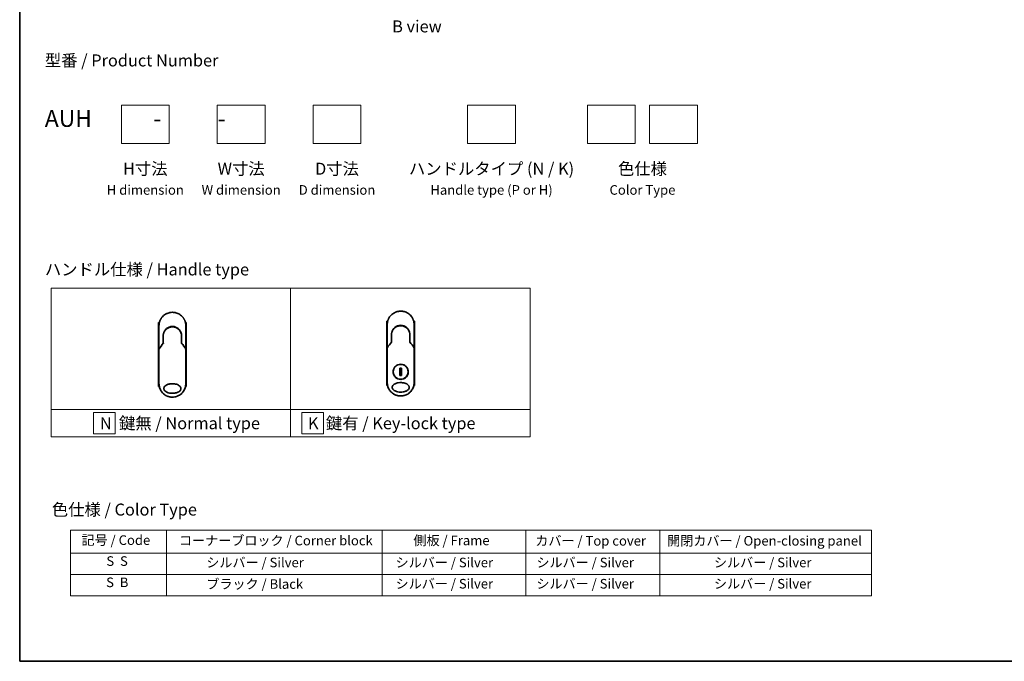
# Model space of a CAD drawing. Units: millimetres. Extents: x 72 to 9115, y 40 to 1726.
# Drawn here: x 72 to 1100, y 40 to 709 of the extents above; entities that cross this region are included whole.
import ezdxf

# ---------------------------------------------------------------- set-up
doc = ezdxf.new("R2010")
doc.units = ezdxf.units.MM
doc.header["$LTSCALE"] = 5
for name, color, linetype, lineweight in [('Border (ISO)', 7, 'Continuous', 35), ('Sketch Geometry (ISO)', 7, 'Continuous', 18), ('Symbol (ISO)', 7, 'Continuous', 18), ('Visible (ISO)', 7, 'Continuous', 35)]:
    doc.layers.add(name, color=color, linetype=linetype, lineweight=lineweight)
doc.styles.add('Note Text (TK)', font='MS PGothic.ttf')
doc.styles.add('Note Text (TK2)', font='MS PGothic.ttf')

# ---------------------------------------------------------------- blocks, each defined once
blk = doc.blocks.new('Borders tk図枠')
at = {"layer": 'Border (ISO)'}
for p, q in [((14.5, 289), (14.5, 8)), ((14.5, 8), (405.5, 8))]:
    blk.add_line(p, q, dxfattribs=at)
blk = doc.blocks.new('Table1')
at = {"layer": 'Symbol (ISO)'}
for p, q in [((25.11, 35.37), (192.24, 35.37)), ((25.11, 35.37), (25.11, 30.54)), ((45.11, 35.37), (45.11, 30.54)), ((90.11, 35.37), (90.11, 30.54)), ((120.11, 35.37), (120.11, 30.54)), ((148.11, 35.37), (148.11, 30.54)), ((192.24, 35.37), (192.24, 30.54)), ((25.11, 30.54), (192.24, 30.54)), ((25.11, 30.54), (25.11, 21.67)), ((45.11, 30.54), (45.11, 21.67)), ((90.11, 30.54), (90.11, 21.67)), ((120.11, 30.54), (120.11, 21.67)), ((148.11, 30.54), (148.11, 21.67)), ((192.24, 30.54), (192.24, 21.67)), ((25.11, 26.11), (192.24, 26.11)), ((25.11, 21.67), (192.24, 21.67))]:
    blk.add_line(p, q, dxfattribs=at)
at = {"layer": 'Symbol (ISO)', "color": 7, "char_height": 2, "attachment_point": 7, "style": 'Note Text (TK2)'}
for s, insert in [('記号 / Code', (27.4, 31.66)), ('コーナーブロック / Corner block', (47.74, 31.57)), ('側板 / Frame', (96.67, 31.6)), ('カバー / Top cover', (122.1, 31.52)), ('開閉カバー / Open-closing panel', (149.62, 31.52)), ('S  S', (32.59, 27.29)), ('            シルバー / Silver', (46.11, 26.99)), ('   シルバー / Silver', (91.11, 26.99)), ('  シルバー / Silver', (121.11, 26.99)), ('シルバー / Silver', (159.38, 26.99)), ('S  B', (32.54, 22.85)), ('            ブラック / Black', (46.11, 22.5)), ('   シルバー / Silver', (91.11, 22.56)), ('  シルバー / Silver', (121.11, 22.56)), ('シルバー / Silver', (159.38, 22.56))]:
    blk.add_mtext(s, dxfattribs=dict(at, insert=insert))

msp = doc.modelspace()

# ---------------------------------------------------------------- linework, layer by layer
at = {"layer": 'Sketch Geometry (ISO)'}
for p, q in [((178.5835, 620.1011), (228.5835, 620.1011)), ((178.5835, 580.1011), (178.5835, 620.1011)), ((228.5835, 620.1011), (228.5835, 580.1011)), ((278.5835, 620.1011), (328.5835, 620.1011)), ((278.5835, 580.1011), (278.5835, 620.1011)), ((328.5835, 620.1011), (328.5835, 580.1011)), ((378.5835, 620.1011), (428.5835, 620.1011)), ((378.5835, 580.1011), (378.5835, 620.1011)), ((428.5835, 620.1011), (428.5835, 580.1011)), ((539.805, 620.1011), (589.805, 620.1011)), ((539.805, 580.1011), (539.805, 620.1011)), ((589.805, 620.1011), (589.805, 580.1011)), ((664.805, 620.1011), (714.805, 620.1011)), ((664.805, 580.1011), (664.805, 620.1011)), ((714.805, 620.1011), (714.805, 580.1011)), ((729.805, 620.1011), (779.805, 620.1011)), ((729.805, 580.1011), (729.805, 620.1011)), ((779.805, 620.1011), (779.805, 580.1011)), ((228.5835, 580.1011), (178.5835, 580.1011)), ((328.5835, 580.1011), (278.5835, 580.1011)), ((428.5835, 580.1011), (378.5835, 580.1011)), ((589.805, 580.1011), (539.805, 580.1011)), ((714.805, 580.1011), (664.805, 580.1011)), ((779.805, 580.1011), (729.805, 580.1011)), ((105.1775, 429.0891), (355.1775, 429.0891)), ((105.1775, 302.6636), (105.1775, 429.0891)), ((355.1775, 429.0891), (355.1775, 302.6636)), ((355.1775, 429.0891), (605.1775, 429.0891)), ((355.1775, 302.6636), (355.1775, 429.0891)), ((605.1775, 429.0891), (605.1775, 302.6636)), ((355.1775, 302.6636), (105.1775, 302.6636)), ((105.1775, 302.6636), (355.1775, 302.6636)), ((105.1775, 274.0891), (105.1775, 302.6636)), ((172.0837, 299.6264), (149.5837, 299.6264)), ((149.5837, 299.6264), (149.5837, 277.1264)), ((172.0837, 277.1264), (172.0837, 299.6264)), ((605.1775, 302.6636), (355.1775, 302.6636)), ((355.1775, 302.6636), (355.1775, 274.0891)), ((355.1775, 302.6636), (605.1775, 302.6636)), ((355.1775, 274.0891), (355.1775, 302.6636)), ((389.561, 299.6264), (367.061, 299.6264)), ((367.061, 299.6264), (367.061, 277.1264)), ((389.561, 277.1264), (389.561, 299.6264)), ((605.1775, 302.6636), (605.1775, 274.0891)), ((355.1775, 274.0891), (105.1775, 274.0891)), ((149.5837, 277.1264), (172.0837, 277.1264)), ((605.1775, 274.0891), (355.1775, 274.0891)), ((367.061, 277.1264), (389.561, 277.1264))]:
    msp.add_line(p, q, dxfattribs=at)
at = {"layer": 'Visible (ISO)'}
for p, q in [((218.2859, 393.5663), (217.3414, 393.5663)), ((217.3414, 393.5663), (217.3414, 326.5663)), ((246.3414, 393.5663), (245.3968, 393.5663)), ((246.3414, 393.5663), (246.3414, 326.5663)), ((456.4803, 394.7885), (455.5358, 394.7885)), ((455.5358, 394.7885), (455.5358, 327.7885)), ((456.0358, 369.4418), (456.0358, 391.2885)), ((484.5358, 394.7885), (483.5912, 394.7885)), ((484.0358, 391.2885), (484.0358, 369.4418)), ((484.5358, 394.7885), (484.5358, 327.7885)), ((217.8414, 368.2197), (217.8414, 390.0663)), ((245.8414, 390.0663), (245.8414, 368.2196)), ((460.4358, 380.4885), (460.4358, 373.0116)), ((479.6358, 373.0116), (479.6358, 380.4885)), ((221.5201, 370.8671), (221.7349, 371.3327)), ((221.7349, 371.3327), (221.7816, 371.434)), ((222.2414, 379.2663), (222.2414, 371.7894)), ((241.4414, 371.7894), (241.4414, 379.2663)), ((241.9479, 371.3327), (241.9012, 371.434)), ((241.9479, 371.3327), (242.1626, 370.8671)), ((459.7145, 372.0893), (459.9293, 372.5549)), ((459.9293, 372.5549), (459.976, 372.6562)), ((480.1423, 372.5549), (480.0956, 372.6562)), ((480.1423, 372.5549), (480.357, 372.0893)), ((217.8414, 365.7196), (217.8414, 368.2196)), ((217.8414, 329.5663), (217.8414, 365.7196)), ((245.8414, 368.2195), (245.8414, 365.7196)), ((245.8414, 365.7196), (245.8414, 329.5663)), ((456.0358, 366.9418), (456.0358, 369.4418)), ((456.0358, 330.7885), (456.0358, 366.9418)), ((484.0358, 369.4417), (484.0358, 366.9418)), ((484.0358, 366.9418), (484.0358, 330.7885)), ((470.9786, 345.6582), (469.0929, 345.6582)), ((469.0929, 345.6582), (469.0929, 338.3187)), ((470.9786, 338.3187), (470.9786, 345.6582)), ((469.0929, 338.3187), (470.9786, 338.3187)), ((218.1666, 326.5663), (217.3414, 326.5663)), ((246.3414, 326.5663), (245.5162, 326.5663)), ((456.361, 327.7885), (455.5358, 327.7885)), ((484.5358, 327.7885), (483.7106, 327.7885))]:
    msp.add_line(p, q, dxfattribs=at)
msp.add_circle((470.0358, 341.9885), 7.7559, dxfattribs=at)
for centre, radius, start, end in [((470.0358, 380.9885), 9.5, 10.0632187, 169.9367963), ((231.8414, 379.7663), 9.5, 10.0632187, 169.9367963), ((245.3414, 368.2196), 0.5, 359.9936978, 0), ((483.5358, 369.4418), 0.5, 359.9936978, 0)]:
    msp.add_arc(centre, radius, start, end, dxfattribs=at)
for centre, major_axis, ratio, start_param, end_param in [((221.3261, 371.6525), (-0.116, -0.5099), 0.96434407, 1.355009131, 1.785159983), ((242.3514, 371.6517), (0.1115, -0.5081), 0.959188779, 4.504892552, 4.937338701), ((459.5205, 372.8747), (-0.116, -0.5099), 0.96434407, 1.355009131, 1.785159983), ((480.5458, 372.8739), (0.1115, -0.5081), 0.959188779, 4.504892552, 4.937338701), ((223.2588, 365.7202), (-5.4174, -0.0031), 0.953019623, 6.245628662, 6.282683887), ((240.424, 365.7201), (5.4174, -0.0029), 0.953019705, 0.000456712, 0.037512134), ((461.4532, 366.9423), (-5.4174, -0.0031), 0.953019623, 6.245628662, 6.282683887), ((478.6184, 366.9423), (5.4174, -0.0029), 0.953019705, 0.000456712, 0.037512134)]:
    msp.add_ellipse(centre, major_axis=major_axis, ratio=ratio, start_param=start_param, end_param=end_param, dxfattribs=at)
for points in [[(220.9629, 398.8787), (221.9931, 400.1504), (223.2678, 401.2544), (224.6744, 402.0927)], [(226.2862, 402.917), (226.9491, 403.2035), (227.6366, 403.4395), (228.3365, 403.6205)], [(230.6764, 404.0177), (231.4416, 404.0816), (232.2149, 404.0823), (232.9802, 404.0199)], [(459.1573, 400.1008), (460.1875, 401.3726), (461.4622, 402.4766), (462.8688, 403.3149)], [(464.4806, 404.1391), (465.1435, 404.4257), (465.831, 404.6617), (466.5309, 404.8426)], [(468.8708, 405.2399), (469.636, 405.3038), (470.4093, 405.3045), (471.1746, 405.2421)], [(222.2414, 379.2663), (222.2414, 380.2266), (222.3889, 381.1978), (222.6734, 382.1138)], [(222.8767, 381.276), (222.8766, 381.2761), (222.8766, 381.2762), (222.8765, 381.2763)], [(224.2236, 385.1083), (224.4463, 385.3987), (224.686, 385.6767), (224.9403, 385.9397)], [(240.8062, 381.2762), (240.8062, 381.2762), (240.8061, 381.2761), (240.8061, 381.276)], [(460.4358, 380.4885), (460.4358, 381.4488), (460.5833, 382.42), (460.8678, 383.3359)], [(461.0711, 382.4982), (461.071, 382.4983), (461.071, 382.4984), (461.0709, 382.4985)], [(462.418, 386.3305), (462.6407, 386.6209), (462.8804, 386.8989), (463.1347, 387.1619)], [(479.0006, 382.4984), (479.0006, 382.4983), (479.0005, 382.4983), (479.0005, 382.4982)], [(217.8589, 365.9391), (219.2677, 367.9166), (220.7277, 369.8703), (222.2414, 371.7894)], [(241.4414, 371.7894), (242.955, 369.8703), (244.4151, 367.9166), (245.8239, 365.9391)], [(456.0532, 367.1613), (457.4621, 369.1387), (458.9221, 371.0924), (460.4358, 373.0116)], [(479.6358, 373.0116), (481.1494, 371.0924), (482.6095, 369.1387), (484.0183, 367.1613)], [(217.8589, 365.9391), (217.8526, 365.9304), (217.848, 365.921), (217.8451, 365.9109)], [(245.8239, 365.9391), (245.8301, 365.9304), (245.8348, 365.921), (245.8377, 365.9109)], [(456.0532, 367.1613), (456.047, 367.1526), (456.0424, 367.1431), (456.0395, 367.1331)], [(484.0183, 367.1613), (484.0245, 367.1526), (484.0291, 367.1431), (484.0321, 367.1331)], [(218.4842, 325.3727), (218.0615, 326.719), (217.8415, 328.1509), (217.8414, 329.5663)], [(245.8414, 329.5663), (245.8413, 328.0822), (245.5988, 326.5791), (245.1347, 325.1745)], [(456.6786, 326.5949), (456.2559, 327.9412), (456.0359, 329.3731), (456.0358, 330.7885)], [(484.0358, 330.7885), (484.0357, 329.3044), (483.7932, 327.8012), (483.3291, 326.3967)], [(224.4509, 317.6759), (223.0567, 318.5425), (221.8023, 319.6716), (220.7952, 320.965)], [(240.5789, 318.6276), (239.6651, 317.8976), (238.6502, 317.2773), (237.5796, 316.7963)], [(462.6453, 318.8981), (461.2511, 319.7647), (459.9967, 320.8938), (458.9896, 322.1872)], [(478.7733, 319.8498), (477.8595, 319.1198), (476.8446, 318.4995), (475.774, 318.0185)], [(234.3385, 315.7918), (233.5152, 315.6426), (232.6753, 315.5663), (231.8414, 315.5663)], [(234.3388, 315.7908), (233.517, 315.6418), (232.6774, 315.5663), (231.8414, 315.5663)], [(472.5329, 317.014), (471.7096, 316.8647), (470.8697, 316.7884), (470.0358, 316.7884)], [(472.5332, 317.013), (471.7114, 316.864), (470.8718, 316.7884), (470.0358, 316.7884)]]:
    msp.add_open_spline(points, degree=3, dxfattribs=at)
for points, knots in [([(224.6745, 402.0927), (225.0321, 402.3057), (225.4049, 402.5057), (225.7748, 402.6836), (225.9435, 402.7647), (226.114, 402.8425), (226.2862, 402.917)], [22.025952839, 22.025952839, 22.025952839, 22.025952839, 23.58475347, 23.58475347, 23.58475347, 24.295660245, 24.295660245, 24.295660245, 24.295660245]), ([(228.3365, 403.6205), (228.3552, 403.6253), (228.374, 403.6301), (228.3927, 403.6349), (228.5171, 403.6665), (228.6419, 403.6964), (228.7669, 403.7245), (229.2096, 403.8241), (229.6579, 403.9024), (230.109, 403.9587), (230.2587, 403.9773), (230.4087, 403.9936), (230.559, 404.0074), (230.597, 404.0109), (230.6351, 404.0143), (230.6733, 404.0175), (230.6743, 404.0175), (230.6754, 404.0176), (230.6764, 404.0177)], [26.939101001, 26.939101001, 26.939101001, 26.939101001, 27.011638608, 27.011638608, 27.011638608, 27.492917588, 27.492917588, 27.492917588, 29.197897823, 29.197897823, 29.197897823, 29.763678859, 29.763678859, 29.763678859, 29.906946089, 29.906946089, 29.906946089, 29.91090222, 29.91090222, 29.91090222, 29.91090222]), ([(232.9802, 404.0199), (232.9872, 404.0193), (232.9943, 404.0187), (233.0013, 404.0181), (233.219, 404), (233.4357, 403.9769), (233.6518, 403.9487), (234.1027, 403.8899), (234.5505, 403.8091), (234.9925, 403.707), (235.0893, 403.6847), (235.186, 403.6613), (235.2825, 403.6368), (235.2946, 403.6337), (235.3067, 403.6306), (235.3188, 403.6275)], [1.419626429, 1.419626429, 1.419626429, 1.419626429, 1.446108312, 1.446108312, 1.446108312, 2.263729379, 2.263729379, 2.263729379, 3.968679563, 3.968679563, 3.968679563, 4.34189149, 4.34189149, 4.34189149, 4.38876517, 4.38876517, 4.38876517, 4.38876517]), ([(235.3188, 403.6275), (236.7676, 403.256), (238.1722, 402.642), (240.6688, 401.0326), (241.7951, 400.0215), (242.8844, 398.6754), (243.0391, 398.4732), (243.1882, 398.2669)], [0, 0, 0, 0, 0.4490595755, 0.4490595755, 0.8936060598, 0.8936060598, 0.9701723485, 0.9701723485, 0.9701723485, 0.9701723485]), ([(462.8688, 403.3149), (463.2265, 403.5279), (463.5993, 403.7279), (463.9692, 403.9058), (464.1379, 403.9869), (464.3084, 404.0647), (464.4806, 404.1391)], [22.025952839, 22.025952839, 22.025952839, 22.025952839, 23.58475347, 23.58475347, 23.58475347, 24.295660245, 24.295660245, 24.295660245, 24.295660245]), ([(466.5309, 404.8426), (466.5496, 404.8475), (466.5684, 404.8523), (466.5871, 404.857), (466.7115, 404.8887), (466.8363, 404.9185), (466.9613, 404.9467), (467.404, 405.0463), (467.8523, 405.1246), (468.3034, 405.1808), (468.4531, 405.1995), (468.6031, 405.2158), (468.7534, 405.2296), (468.7914, 405.2331), (468.8295, 405.2364), (468.8677, 405.2396), (468.8687, 405.2397), (468.8698, 405.2398), (468.8708, 405.2399)], [26.939101001, 26.939101001, 26.939101001, 26.939101001, 27.011638608, 27.011638608, 27.011638608, 27.492917588, 27.492917588, 27.492917588, 29.197897823, 29.197897823, 29.197897823, 29.763678859, 29.763678859, 29.763678859, 29.906946089, 29.906946089, 29.906946089, 29.91090222, 29.91090222, 29.91090222, 29.91090222]), ([(471.1746, 405.2421), (471.1816, 405.2415), (471.1887, 405.2409), (471.1957, 405.2403), (471.4134, 405.2222), (471.63, 405.1991), (471.8462, 405.1709), (472.2971, 405.1121), (472.7448, 405.0313), (473.1869, 404.9292), (473.2837, 404.9068), (473.3804, 404.8834), (473.4769, 404.859), (473.489, 404.8559), (473.5011, 404.8528), (473.5132, 404.8497)], [1.419626429, 1.419626429, 1.419626429, 1.419626429, 1.446108312, 1.446108312, 1.446108312, 2.263729379, 2.263729379, 2.263729379, 3.968679563, 3.968679563, 3.968679563, 4.34189149, 4.34189149, 4.34189149, 4.38876517, 4.38876517, 4.38876517, 4.38876517]), ([(473.5132, 404.8497), (474.962, 404.4782), (476.3665, 403.8642), (478.8632, 402.2548), (479.9895, 401.2436), (481.0788, 399.8976), (481.2335, 399.6953), (481.3826, 399.4891)], [0, 0, 0, 0, 0.4490595755, 0.4490595755, 0.8936060598, 0.8936060598, 0.9701723485, 0.9701723485, 0.9701723485, 0.9701723485]), ([(217.8414, 390.0663), (217.8414, 390.1539), (217.8422, 390.2514), (217.8444, 390.3549), (217.8466, 390.4615), (217.8501, 390.5745), (217.8553, 390.6898), (217.8564, 390.7141), (217.8575, 390.7384), (217.8587, 390.7628), (217.8637, 390.863), (217.87, 390.9672), (217.8778, 391.075), (217.8879, 391.2152), (217.9006, 391.3616), (217.9164, 391.5134), (217.9329, 391.672), (217.9527, 391.8366), (217.9764, 392.0061), (218.0013, 392.1835), (218.0303, 392.3665), (218.0641, 392.5537), (218.0996, 392.7503), (218.1403, 392.9516), (218.1867, 393.1565), (218.2355, 393.3723), (218.2907, 393.5921), (218.3524, 393.8142), (218.3736, 393.8904), (218.3955, 393.9669), (218.4182, 394.0436), (218.4657, 394.2037), (218.5166, 394.3651), (218.5712, 394.5276), (218.657, 394.7827), (218.7518, 395.0402), (218.856, 395.2989), (218.9673, 395.5751), (219.0894, 395.8526), (219.2225, 396.1296), (219.3656, 396.4274), (219.5215, 396.7248), (219.6902, 397.0195), (219.8728, 397.3388), (220.0705, 397.655), (220.2828, 397.9656), (220.4654, 398.2328), (220.6589, 398.4959), (220.8626, 398.7534), (220.8957, 398.7952), (220.9291, 398.837), (220.9629, 398.8787)], [0, 0, 0, 0, 0.78612134, 0.78612134, 0.78612134, 1.595134318, 1.595134318, 1.595134318, 1.765307346, 1.765307346, 1.765307346, 2.463505988, 2.463505988, 2.463505988, 3.371514955, 3.371514955, 3.371514955, 4.320554995, 4.320554995, 4.320554995, 5.313772067, 5.313772067, 5.313772067, 6.355944973, 6.355944973, 6.355944973, 7.45388838, 7.45388838, 7.45388838, 7.830462697, 7.830462697, 7.830462697, 8.616606671, 8.616606671, 8.616606671, 9.85113484, 9.85113484, 9.85113484, 11.16933676, 11.16933676, 11.16933676, 12.586300933, 12.586300933, 12.586300933, 14.120781172, 14.120781172, 14.120781172, 15.441165826, 15.441165826, 15.441165826, 15.656009431, 15.656009431, 15.656009431, 15.656009431]), ([(243.1882, 398.2669), (243.2596, 398.168), (243.3296, 398.0685), (243.398, 397.9684), (243.5691, 397.7183), (243.7307, 397.4644), (243.8831, 397.2076), (243.9196, 397.1459), (243.9557, 397.084), (243.9911, 397.0221), (244.1599, 396.7273), (244.3159, 396.4299), (244.4592, 396.1319), (244.5923, 395.8548), (244.7145, 395.5773), (244.826, 395.3009), (244.8942, 395.1315), (244.9585, 394.9625), (245.0188, 394.7944), (245.0506, 394.7059), (245.0813, 394.6175), (245.111, 394.5293), (245.1915, 394.2897), (245.2645, 394.0513), (245.33, 393.8157), (245.3918, 393.5932), (245.447, 393.3734), (245.4958, 393.1577), (245.5423, 392.9525), (245.583, 392.751), (245.6185, 392.5547), (245.6364, 392.4554), (245.653, 392.3574), (245.6683, 392.2608), (245.6819, 392.1755), (245.6945, 392.0907), (245.7062, 392.0069), (245.7298, 391.8383), (245.7498, 391.6733), (245.7663, 391.5139), (245.7821, 391.3622), (245.7948, 391.2155), (245.805, 391.0754), (245.8147, 390.9403), (245.8221, 390.8114), (245.8275, 390.69), (245.8287, 390.662), (245.8299, 390.6343), (245.8309, 390.6071), (245.8343, 390.52), (245.8367, 390.4357), (245.8384, 390.355), (245.8405, 390.2527), (245.8414, 390.156), (245.8414, 390.0663)], [16.838348626, 16.838348626, 16.838348626, 16.838348626, 17.336467121, 17.336467121, 17.336467121, 18.580912541, 18.580912541, 18.580912541, 18.879788853, 18.879788853, 18.879788853, 20.302002871, 20.302002871, 20.302002871, 21.624012237, 21.624012237, 21.624012237, 22.434090334, 22.434090334, 22.434090334, 22.860107211, 22.860107211, 22.860107211, 24.016607231, 24.016607231, 24.016607231, 25.108828648, 25.108828648, 25.108828648, 26.148147187, 26.148147187, 26.148147187, 26.673971678, 26.673971678, 26.673971678, 27.139133938, 27.139133938, 27.139133938, 28.074324541, 28.074324541, 28.074324541, 28.964342485, 28.964342485, 28.964342485, 29.822466576, 29.822466576, 29.822466576, 30.020973128, 30.020973128, 30.020973128, 30.655706569, 30.655706569, 30.655706569, 31.460453607, 31.460453607, 31.460453607, 31.460453607]), ([(456.0358, 391.2885), (456.0358, 391.3761), (456.0366, 391.4735), (456.0388, 391.5771), (456.041, 391.6837), (456.0445, 391.7967), (456.0497, 391.912), (456.0508, 391.9362), (456.0519, 391.9606), (456.0531, 391.985), (456.0581, 392.0852), (456.0644, 392.1894), (456.0722, 392.2972), (456.0823, 392.4374), (456.095, 392.5838), (456.1108, 392.7355), (456.1273, 392.8942), (456.1471, 393.0587), (456.1708, 393.2283), (456.1956, 393.4057), (456.2247, 393.5886), (456.2585, 393.7759), (456.294, 393.9725), (456.3347, 394.1738), (456.3811, 394.3787), (456.4299, 394.5945), (456.4851, 394.8143), (456.5468, 395.0364), (456.568, 395.1126), (456.5899, 395.1891), (456.6126, 395.2658), (456.6601, 395.4259), (456.711, 395.5873), (456.7656, 395.7498), (456.8514, 396.0049), (456.9462, 396.2624), (457.0504, 396.5211), (457.1617, 396.7973), (457.2838, 397.0747), (457.4169, 397.3518), (457.56, 397.6496), (457.7159, 397.947), (457.8846, 398.2417), (458.0672, 398.5609), (458.2649, 398.8771), (458.4772, 399.1877), (458.6598, 399.455), (458.8533, 399.7181), (459.057, 399.9755), (459.0901, 400.0174), (459.1235, 400.0592), (459.1573, 400.1008)], [0, 0, 0, 0, 0.78612134, 0.78612134, 0.78612134, 1.595134318, 1.595134318, 1.595134318, 1.765307346, 1.765307346, 1.765307346, 2.463505988, 2.463505988, 2.463505988, 3.371514955, 3.371514955, 3.371514955, 4.320554995, 4.320554995, 4.320554995, 5.313772067, 5.313772067, 5.313772067, 6.355944973, 6.355944973, 6.355944973, 7.45388838, 7.45388838, 7.45388838, 7.830462697, 7.830462697, 7.830462697, 8.616606671, 8.616606671, 8.616606671, 9.85113484, 9.85113484, 9.85113484, 11.16933676, 11.16933676, 11.16933676, 12.586300933, 12.586300933, 12.586300933, 14.120781172, 14.120781172, 14.120781172, 15.441165826, 15.441165826, 15.441165826, 15.656009431, 15.656009431, 15.656009431, 15.656009431]), ([(481.3826, 399.4891), (481.454, 399.3902), (481.524, 399.2907), (481.5924, 399.1906), (481.7635, 398.9405), (481.9251, 398.6866), (482.0775, 398.4297), (482.114, 398.3681), (482.1501, 398.3062), (482.1855, 398.2443), (482.3543, 397.9495), (482.5103, 397.6521), (482.6536, 397.3541), (482.7867, 397.077), (482.9089, 396.7995), (483.0203, 396.523), (483.0886, 396.3537), (483.1529, 396.1847), (483.2132, 396.0165), (483.245, 395.9281), (483.2757, 395.8397), (483.3053, 395.7515), (483.3859, 395.5119), (483.4589, 395.2734), (483.5244, 395.0379), (483.5862, 394.8154), (483.6414, 394.5956), (483.6902, 394.3799), (483.7367, 394.1747), (483.7774, 393.9732), (483.8128, 393.7769), (483.8308, 393.6776), (483.8474, 393.5796), (483.8627, 393.483), (483.8763, 393.3976), (483.8889, 393.3129), (483.9006, 393.229), (483.9242, 393.0605), (483.9442, 392.8955), (483.9607, 392.7361), (483.9765, 392.5844), (483.9892, 392.4376), (483.9994, 392.2975), (484.0091, 392.1625), (484.0165, 392.0335), (484.0219, 391.9122), (484.0231, 391.8842), (484.0243, 391.8565), (484.0253, 391.8293), (484.0287, 391.7422), (484.0311, 391.6579), (484.0328, 391.5772), (484.0349, 391.4749), (484.0358, 391.3782), (484.0358, 391.2885)], [16.838348626, 16.838348626, 16.838348626, 16.838348626, 17.336467121, 17.336467121, 17.336467121, 18.580912541, 18.580912541, 18.580912541, 18.879788853, 18.879788853, 18.879788853, 20.302002871, 20.302002871, 20.302002871, 21.624012237, 21.624012237, 21.624012237, 22.434090334, 22.434090334, 22.434090334, 22.860107211, 22.860107211, 22.860107211, 24.016607231, 24.016607231, 24.016607231, 25.108828648, 25.108828648, 25.108828648, 26.148147187, 26.148147187, 26.148147187, 26.673971678, 26.673971678, 26.673971678, 27.139133938, 27.139133938, 27.139133938, 28.074324541, 28.074324541, 28.074324541, 28.964342485, 28.964342485, 28.964342485, 29.822466576, 29.822466576, 29.822466576, 30.020973128, 30.020973128, 30.020973128, 30.655706569, 30.655706569, 30.655706569, 31.460453607, 31.460453607, 31.460453607, 31.460453607]), ([(224.2236, 385.1083), (224.197, 385.0736), (224.1717, 385.0401), (224.1483, 385.0087), (224.0032, 384.8144), (223.864, 384.6125), (223.7325, 384.4049), (223.5926, 384.1842), (223.4614, 383.9571), (223.3405, 383.7267), (223.3168, 383.6816), (223.2944, 383.6378), (223.2727, 383.5949), (223.1817, 383.4149), (223.1045, 383.2502), (223.0202, 383.0539), (222.9771, 382.9535), (222.9356, 382.8521), (222.8959, 382.7502), (222.8445, 382.6183), (222.7962, 382.4856), (222.7512, 382.353), (222.7249, 382.2757), (222.6988, 382.1952), (222.6734, 382.1137)], [11.880161408, 11.880161408, 11.880161408, 11.880161408, 12.048378017, 12.048378017, 12.048378017, 13.090087655, 13.090087655, 13.090087655, 14.198217648, 14.198217648, 14.198217648, 14.415442846, 14.415442846, 14.415442846, 15.327501854, 15.327501854, 15.327501854, 15.79398548, 15.79398548, 15.79398548, 16.397408577, 16.397408577, 16.397408577, 16.749147138, 16.749147138, 16.749147138, 16.749147138]), ([(226.4534, 387.212), (226.409, 387.1817), (226.364, 387.1505), (226.3175, 387.1178), (226.3, 387.1055), (226.2823, 387.0929), (226.2643, 387.0801), (226.0612, 386.9351), (225.8641, 386.7824), (225.6762, 386.625), (225.6234, 386.5807), (225.5677, 386.5331), (225.5115, 386.4838), (225.3787, 386.3673), (225.2428, 386.2408), (225.1297, 386.1302), (225.0654, 386.0673), (225.0023, 386.0039), (224.9403, 385.9397)], [7.68575987, 7.68575987, 7.68575987, 7.68575987, 7.928029847, 7.928029847, 7.928029847, 8.018992559, 8.018992559, 8.018992559, 9.048503818, 9.048503818, 9.048503818, 9.337741182, 9.337741182, 9.337741182, 10.020310342, 10.020310342, 10.020310342, 10.40836379, 10.40836379, 10.40836379, 10.40836379]), ([(226.4536, 387.2118), (227.3134, 387.7948), (228.2826, 388.2428), (229.771, 388.6538), (230.2681, 388.7498), (231.7826, 388.9202), (232.8293, 388.8697), (234.0889, 388.6033), (234.3482, 388.5371), (234.6039, 388.4602)], [0, 0, 0, 0, 0.3126988616, 0.3126988616, 0.4637019188, 0.4637019188, 0.7700056306, 0.7700056306, 0.8502039718, 0.8502039718, 0.8502039718, 0.8502039718]), ([(235.5536, 388.1196), (235.5176, 388.1346), (235.4813, 388.1495), (235.4436, 388.1648), (235.3361, 388.2083), (235.2331, 388.248), (235.1189, 388.2894), (235.0598, 388.3109), (234.9995, 388.3322), (234.9393, 388.3527), (234.828, 388.3906), (234.7161, 388.4265), (234.6039, 388.4602)], [16.180769913, 16.180769913, 16.180769913, 16.180769913, 16.35886291, 16.35886291, 16.35886291, 16.866703905, 16.866703905, 16.866703905, 17.1296164, 17.1296164, 17.1296164, 17.615832165, 17.615832165, 17.615832165, 17.615832165]), ([(235.5536, 388.1195), (236.5052, 387.7205), (237.4015, 387.1597), (238.9402, 385.8087), (239.6047, 385.0046), (240.4766, 383.5193), (240.7678, 382.8684), (240.9831, 382.197)], [0, 0, 0, 0, 0.3101637355, 0.3101637355, 0.616601816, 0.616601816, 0.8283903654, 0.8283903654, 0.8283903654, 0.8283903654]), ([(241.4414, 379.2663), (241.4414, 379.5046), (241.4324, 379.7508), (241.4132, 380.0008), (241.3933, 380.2603), (241.3682, 380.4782), (241.3279, 380.7377), (241.2911, 380.9753), (241.2446, 381.2161), (241.1879, 381.458), (241.1352, 381.6823), (241.0586, 381.9602), (240.9873, 382.1838), (240.9859, 382.1882), (240.9845, 382.1926), (240.9831, 382.197)], [0, 0, 0, 0, 1.126606863, 1.126606863, 1.126606863, 2.296232723, 2.296232723, 2.296232723, 3.367291382, 3.367291382, 3.367291382, 4.360746664, 4.360746664, 4.360746664, 4.380349398, 4.380349398, 4.380349398, 4.380349398]), ([(462.418, 386.3305), (462.3914, 386.2958), (462.3661, 386.2623), (462.3427, 386.2309), (462.1976, 386.0366), (462.0584, 385.8346), (461.9269, 385.6271), (461.787, 385.4063), (461.6558, 385.1793), (461.5349, 384.9489), (461.5112, 384.9037), (461.4887, 384.86), (461.4671, 384.8171), (461.3761, 384.6371), (461.2989, 384.4724), (461.2146, 384.2761), (461.1715, 384.1757), (461.1299, 384.0743), (461.0902, 383.9723), (461.0389, 383.8405), (460.9906, 383.7077), (460.9456, 383.5752), (460.9193, 383.4979), (460.8932, 383.4174), (460.8678, 383.3359)], [11.880161408, 11.880161408, 11.880161408, 11.880161408, 12.048378017, 12.048378017, 12.048378017, 13.090087655, 13.090087655, 13.090087655, 14.198217648, 14.198217648, 14.198217648, 14.415442846, 14.415442846, 14.415442846, 15.327501854, 15.327501854, 15.327501854, 15.79398548, 15.79398548, 15.79398548, 16.397408577, 16.397408577, 16.397408577, 16.749147138, 16.749147138, 16.749147138, 16.749147138]), ([(464.6478, 388.4341), (464.6034, 388.4039), (464.5584, 388.3727), (464.5118, 388.34), (464.4944, 388.3277), (464.4767, 388.3151), (464.4587, 388.3023), (464.2556, 388.1573), (464.0585, 388.0046), (463.8706, 387.8471), (463.8178, 387.8029), (463.7621, 387.7553), (463.7059, 387.7059), (463.573, 387.5895), (463.4372, 387.4629), (463.3241, 387.3523), (463.2598, 387.2895), (463.1967, 387.226), (463.1347, 387.1619)], [7.68575987, 7.68575987, 7.68575987, 7.68575987, 7.928029847, 7.928029847, 7.928029847, 8.018992559, 8.018992559, 8.018992559, 9.048503818, 9.048503818, 9.048503818, 9.337741182, 9.337741182, 9.337741182, 10.020310342, 10.020310342, 10.020310342, 10.40836379, 10.40836379, 10.40836379, 10.40836379]), ([(464.6479, 388.434), (465.5078, 389.017), (466.477, 389.465), (467.9654, 389.876), (468.4625, 389.972), (469.977, 390.1424), (471.0236, 390.0919), (472.2833, 389.8255), (472.5426, 389.7592), (472.7983, 389.6824)], [0, 0, 0, 0, 0.3126988616, 0.3126988616, 0.4637019188, 0.4637019188, 0.7700056306, 0.7700056306, 0.8502039718, 0.8502039718, 0.8502039718, 0.8502039718]), ([(473.748, 389.3417), (473.712, 389.3568), (473.6757, 389.3717), (473.638, 389.387), (473.5305, 389.4305), (473.4275, 389.4701), (473.3133, 389.5116), (473.2542, 389.5331), (473.1939, 389.5543), (473.1337, 389.5749), (473.0224, 389.6128), (472.9105, 389.6487), (472.7983, 389.6824)], [16.180769913, 16.180769913, 16.180769913, 16.180769913, 16.35886291, 16.35886291, 16.35886291, 16.866703905, 16.866703905, 16.866703905, 17.1296164, 17.1296164, 17.1296164, 17.615832165, 17.615832165, 17.615832165, 17.615832165]), ([(473.748, 389.3417), (474.6996, 388.9427), (475.5959, 388.3818), (477.1346, 387.0308), (477.7991, 386.2268), (478.671, 384.7414), (478.9622, 384.0906), (479.1775, 383.4192)], [0, 0, 0, 0, 0.3101637355, 0.3101637355, 0.616601816, 0.616601816, 0.8283903654, 0.8283903654, 0.8283903654, 0.8283903654]), ([(479.6358, 380.4885), (479.6358, 380.7268), (479.6268, 380.9729), (479.6076, 381.2229), (479.5877, 381.4825), (479.5626, 381.7004), (479.5223, 381.9599), (479.4855, 382.1975), (479.439, 382.4383), (479.3822, 382.6801), (479.3296, 382.9045), (479.253, 383.1824), (479.1817, 383.406), (479.1803, 383.4104), (479.1789, 383.4148), (479.1775, 383.4192)], [0, 0, 0, 0, 1.126606863, 1.126606863, 1.126606863, 2.296232723, 2.296232723, 2.296232723, 3.367291382, 3.367291382, 3.367291382, 4.360746664, 4.360746664, 4.360746664, 4.380349398, 4.380349398, 4.380349398, 4.380349398]), ([(222.2414, 371.7894), (222.2414, 371.7888), (222.2523, 371.784), (222.2944, 371.7673), (222.3253, 371.7556), (222.4051, 371.7265), (222.4542, 371.7091), (222.552, 371.6756), (222.5985, 371.66), (222.6474, 371.6441), (222.6485, 371.6437), (222.6495, 371.6434)], [0.000001, 0.000001, 0.000001, 0.000001, 0.01808004332, 0.01808004332, 0.03629589622, 0.03629589622, 0.05551919859, 0.05551919859, 0.07087766421, 0.07087766421, 0.07121301397, 0.07121301397, 0.07121301397, 0.07121301397]), ([(241.4414, 371.7894), (241.4414, 371.7888), (241.43, 371.7838), (241.386, 371.7664), (241.3538, 371.7542), (241.2786, 371.7268), (241.2379, 371.7124), (241.1532, 371.6832), (241.1102, 371.6686), (241.0548, 371.6504), (241.0441, 371.6469), (241.0332, 371.6434)], [-0.0678681447, -0.0678681447, -0.0678681447, -0.0678681447, -0.04934537205, -0.04934537205, -0.03070804166, -0.03070804166, -0.01452354675, -0.01452354675, 0, 0, 0.00346560343, 0.00346560343, 0.00346560343, 0.00346560343]), ([(460.4358, 373.0116), (460.4358, 373.011), (460.4467, 373.0062), (460.4888, 372.9895), (460.5197, 372.9777), (460.5995, 372.9486), (460.6486, 372.9313), (460.7464, 372.8977), (460.7929, 372.8822), (460.8418, 372.8662), (460.8429, 372.8659), (460.8439, 372.8656)], [0.000001, 0.000001, 0.000001, 0.000001, 0.01808004332, 0.01808004332, 0.03629589622, 0.03629589622, 0.05551919859, 0.05551919859, 0.07087766421, 0.07087766421, 0.07121301397, 0.07121301397, 0.07121301397, 0.07121301397]), ([(479.6358, 373.0116), (479.6358, 373.011), (479.6244, 373.006), (479.5804, 372.9886), (479.5482, 372.9764), (479.4729, 372.949), (479.4323, 372.9346), (479.3476, 372.9053), (479.3045, 372.8908), (479.2492, 372.8726), (479.2384, 372.8691), (479.2276, 372.8656)], [-0.0678681447, -0.0678681447, -0.0678681447, -0.0678681447, -0.04934537205, -0.04934537205, -0.03070804166, -0.03070804166, -0.01452354675, -0.01452354675, 0, 0, 0.00346560343, 0.00346560343, 0.00346560343, 0.00346560343]), ([(217.8451, 365.9109), (217.8515, 365.9068), (217.8659, 365.8999), (217.9092, 365.882), (217.9377, 365.8711), (218.0007, 365.8483), (218.0334, 365.8369), (218.1018, 365.814), (218.1368, 365.8027), (218.1839, 365.7879), (218.1944, 365.7847), (218.205, 365.7814)], [0.000001, 0.000001, 0.000001, 0.000001, 0.01575864308, 0.01575864308, 0.03137200188, 0.03137200188, 0.04462337277, 0.04462337277, 0.05675980808, 0.05675980808, 0.06021878102, 0.06021878102, 0.06021878102, 0.06021878102]), ([(245.4777, 365.7814), (245.4886, 365.7847), (245.4994, 365.7881), (245.5466, 365.8029), (245.5815, 365.8142), (245.6496, 365.837), (245.6822, 365.8484), (245.7451, 365.8711), (245.7736, 365.882), (245.8169, 365.8999), (245.8313, 365.9068), (245.8377, 365.9109)], [-0.00354740942, -0.00354740942, -0.00354740942, -0.00354740942, 0, 0, 0.01211107019, 0.01211107019, 0.0253283076, 0.0253283076, 0.04095509615, 0.04095509615, 0.05672619316, 0.05672619316, 0.05672619316, 0.05672619316]), ([(456.0395, 367.1331), (456.0459, 367.129), (456.0603, 367.1221), (456.1036, 367.1042), (456.1321, 367.0933), (456.1951, 367.0705), (456.2278, 367.0591), (456.2962, 367.0362), (456.3312, 367.0249), (456.3782, 367.0101), (456.3888, 367.0068), (456.3994, 367.0036)], [0.000001, 0.000001, 0.000001, 0.000001, 0.01575864308, 0.01575864308, 0.03137200188, 0.03137200188, 0.04462337277, 0.04462337277, 0.05675980808, 0.05675980808, 0.06021878102, 0.06021878102, 0.06021878102, 0.06021878102]), ([(483.6721, 367.0036), (483.683, 367.0069), (483.6938, 367.0103), (483.741, 367.0251), (483.7758, 367.0364), (483.844, 367.0592), (483.8766, 367.0705), (483.9395, 367.0933), (483.9679, 367.1042), (484.0112, 367.1221), (484.0257, 367.129), (484.0321, 367.1331)], [-0.00354740942, -0.00354740942, -0.00354740942, -0.00354740942, 0, 0, 0.01211107019, 0.01211107019, 0.0253283076, 0.0253283076, 0.04095509615, 0.04095509615, 0.05672619316, 0.05672619316, 0.05672619316, 0.05672619316]), ([(470.0358, 349.8885), (470.0695, 349.8885), (470.1033, 349.8882), (471.1804, 349.8744), (472.2093, 349.6546), (474.1157, 348.8321), (474.9752, 348.2398), (476.4176, 346.7584), (476.9875, 345.8818), (477.5759, 344.4089), (477.7261, 343.8784), (477.8824, 342.9757), (477.9197, 342.6113), (477.9426, 341.9075), (477.9319, 341.569), (477.8587, 340.8084), (477.7838, 340.3886), (477.4778, 339.2265), (477.171, 338.5101), (476.3072, 337.1055), (475.7289, 336.4421), (474.3317, 335.2929), (473.5088, 334.8312), (471.7916, 334.2359), (470.9174, 334.0885), (470.036, 334.0885), (468.9951, 334.0884), (467.9659, 334.294), (466.0499, 335.0895), (465.1818, 335.6704), (463.7226, 337.1291), (463.143, 337.993), (462.5269, 339.4687), (462.3652, 340.015), (462.1971, 340.9388), (462.1564, 341.3076), (462.1286, 342.0148), (462.137, 342.3522), (462.2037, 343.1035), (462.2735, 343.5154), (462.5572, 344.6404), (462.8395, 345.3311), (463.6521, 346.723), (464.2115, 347.3962), (465.5735, 348.5737), (466.3809, 349.054), (468.1432, 349.717), (469.0852, 349.8885), (470.0358, 349.8885)], [2.492020847, 2.492020847, 2.492020847, 2.492020847, 2.502156804, 2.502156804, 2.815168642, 2.815168642, 3.126141317, 3.126141317, 3.437593215, 3.437593215, 3.602754563, 3.602754563, 3.712543838, 3.712543838, 3.814044124, 3.814044124, 3.941843784, 3.941843784, 4.174852458, 4.174852458, 4.437847114, 4.437847114, 4.719368311, 4.719368311, 4.983768481, 4.983768481, 4.983768481, 5.296031671, 5.296031671, 5.607202435, 5.607202435, 5.917152338, 5.917152338, 6.087784584, 6.087784584, 6.198994748, 6.198994748, 6.300148437, 6.300148437, 6.425341131, 6.425341131, 6.648509451, 6.648509451, 6.910103469, 6.910103469, 7.190431246, 7.190431246, 7.475789328, 7.475789328, 7.475789328, 7.475789328]), ([(231.8443, 319.5662), (230.817, 319.5655), (229.7917, 319.6625), (227.8223, 320.0522), (226.8381, 320.3566), (225.3281, 321.0962), (224.7323, 321.4762), (223.8365, 322.3059), (223.4946, 322.7311), (223.1464, 323.445), (223.0594, 323.6897), (222.9732, 324.0862), (222.9528, 324.2312), (222.9352, 324.4999), (222.935, 324.6226), (222.9515, 324.8901), (222.9713, 325.0336), (223.0553, 325.4304), (223.1417, 325.6751), (223.4859, 326.3894), (223.8413, 326.8452), (224.8095, 327.7101), (225.3948, 328.0729), (226.9481, 328.8232), (228.0595, 329.1592), (230.3813, 329.5428), (231.5367, 329.6031), (232.6706, 329.5452), (234.2865, 329.4628), (235.8053, 329.1446), (237.7878, 328.3458), (238.4679, 327.9829), (239.5059, 327.1785), (239.9124, 326.7654), (240.4002, 326.0001), (240.5448, 325.689), (240.6804, 325.2016), (240.7115, 325.0402), (240.7425, 324.7525), (240.7477, 324.6277), (240.7422, 324.3701), (240.7301, 324.2382), (240.6772, 323.9049), (240.6242, 323.7077), (240.4655, 323.2798), (240.3509, 323.0554), (239.9795, 322.4717), (239.6814, 322.1416), (238.8459, 321.4026), (238.2536, 321.0394), (236.6817, 320.2897), (235.5577, 319.9561), (233.5234, 319.631), (232.6832, 319.5659), (231.8443, 319.5662)], [2.585948985, 2.585948985, 2.585948985, 2.585948985, 2.940641677, 2.940641677, 3.300531097, 3.300531097, 3.553210106, 3.553210106, 3.753683107, 3.753683107, 3.851958278, 3.851958278, 3.908103874, 3.908103874, 3.955780515, 3.955780515, 4.012846672, 4.012846672, 4.116562356, 4.116562356, 4.332012256, 4.332012256, 4.564412277, 4.564412277, 4.932480619, 4.932480619, 5.273125295, 5.273125295, 5.273125295, 5.758598498, 5.758598498, 6.024624441, 6.024624441, 6.229599039, 6.229599039, 6.354917516, 6.354917516, 6.415868528, 6.415868528, 6.462803011, 6.462803011, 6.513241052, 6.513241052, 6.592144114, 6.592144114, 6.69075201, 6.69075201, 6.865438059, 6.865438059, 7.137685535, 7.137685535, 7.569427508, 7.569427508, 7.85907428, 7.85907428, 7.85907428, 7.85907428]), ([(470.0387, 320.7884), (469.0114, 320.7876), (467.9861, 320.8847), (466.0167, 321.2743), (465.0325, 321.5788), (463.5225, 322.3184), (462.9267, 322.6984), (462.0309, 323.5281), (461.689, 323.9533), (461.3407, 324.6672), (461.2538, 324.9118), (461.1676, 325.3084), (461.1472, 325.4534), (461.1296, 325.7221), (461.1294, 325.8448), (461.1459, 326.1123), (461.1657, 326.2558), (461.2497, 326.6526), (461.3361, 326.8973), (461.6803, 327.6116), (462.0357, 328.0674), (463.0039, 328.9323), (463.5892, 329.2951), (465.1425, 330.0454), (466.2539, 330.3814), (468.5757, 330.765), (469.7311, 330.8253), (470.865, 330.7674), (472.4809, 330.6849), (473.9997, 330.3668), (475.9822, 329.568), (476.6623, 329.2051), (477.7003, 328.4007), (478.1068, 327.9876), (478.5946, 327.2222), (478.7392, 326.9112), (478.8747, 326.4237), (478.9059, 326.2624), (478.9369, 325.9747), (478.9421, 325.8499), (478.9366, 325.5923), (478.9245, 325.4604), (478.8716, 325.127), (478.8186, 324.9299), (478.6599, 324.502), (478.5453, 324.2776), (478.1739, 323.6939), (477.8758, 323.3637), (477.0403, 322.6247), (476.448, 322.2616), (474.8761, 321.5119), (473.7521, 321.1783), (471.7178, 320.8532), (470.8776, 320.7881), (470.0387, 320.7884)], [2.585948985, 2.585948985, 2.585948985, 2.585948985, 2.940641677, 2.940641677, 3.300531097, 3.300531097, 3.553210106, 3.553210106, 3.753683107, 3.753683107, 3.851958278, 3.851958278, 3.908103874, 3.908103874, 3.955780515, 3.955780515, 4.012846672, 4.012846672, 4.116562356, 4.116562356, 4.332012256, 4.332012256, 4.564412277, 4.564412277, 4.932480619, 4.932480619, 5.273125295, 5.273125295, 5.273125295, 5.758598498, 5.758598498, 6.024624441, 6.024624441, 6.229599039, 6.229599039, 6.354917516, 6.354917516, 6.415868528, 6.415868528, 6.462803011, 6.462803011, 6.513241052, 6.513241052, 6.592144114, 6.592144114, 6.69075201, 6.69075201, 6.865438059, 6.865438059, 7.137685535, 7.137685535, 7.569427508, 7.569427508, 7.85907428, 7.85907428, 7.85907428, 7.85907428]), ([(220.7952, 320.965), (220.7569, 321.0142), (220.7188, 321.0638), (220.681, 321.1137), (220.3844, 321.5053), (220.1028, 321.9211), (219.8488, 322.3428), (219.6947, 322.5986), (219.5714, 322.8185), (219.4364, 323.0766), (219.4266, 323.0952), (219.4168, 323.1141), (219.407, 323.1331), (219.0573, 323.809), (218.763, 324.5132), (218.5277, 325.2365), (218.513, 325.2819), (218.4985, 325.3272), (218.4842, 325.3727)], [18.558218259, 18.558218259, 18.558218259, 18.558218259, 18.80977047, 18.80977047, 18.80977047, 20.78125991, 20.78125991, 20.78125991, 21.977310761, 21.977310761, 21.977310761, 22.063717129, 22.063717129, 22.063717129, 25.124560658, 25.124560658, 25.124560658, 25.316297692, 25.316297692, 25.316297692, 25.316297692]), ([(245.1347, 325.1745), (245.1067, 325.0899), (245.078, 325.0056), (244.5412, 323.4792), (243.7887, 322.1131), (242.1905, 320.0765), (241.4227, 319.3022), (240.5786, 318.6279)], [0.4409618625, 0.4409618625, 0.4409618625, 0.4409618625, 0.4678507785, 0.4678507785, 0.9300055494, 0.9300055494, 1.2589582273, 1.2589582273, 1.2589582273, 1.2589582273]), ([(245.1347, 325.1745), (245.0389, 324.8844), (244.9338, 324.5975), (244.8147, 324.3039), (244.7057, 324.0353), (244.5826, 323.7561), (244.4458, 323.473), (244.3782, 323.3332), (244.3094, 323.1968), (244.24, 323.0643), (244.1689, 322.9287), (244.097, 322.7972), (244.0251, 322.6702), (243.8755, 322.4057), (243.717, 322.146), (243.5505, 321.8918), (243.3715, 321.6188), (243.1861, 321.3565), (242.9934, 321.1027), (242.6383, 320.6348), (242.259, 320.1949), (241.8449, 319.7719), (241.7429, 319.6677), (241.6394, 319.5653), (241.5345, 319.4646), (241.2274, 319.1699), (240.9079, 318.8904), (240.5789, 318.6276)], [6.007953808, 6.007953808, 6.007953808, 6.007953808, 7.278609332, 7.278609332, 7.278609332, 8.440945822, 8.440945822, 8.440945822, 9.015352701, 9.015352701, 9.015352701, 9.603282313, 9.603282313, 9.603282313, 10.827216834, 10.827216834, 10.827216834, 12.142312414, 12.142312414, 12.142312414, 14.566185814, 14.566185814, 14.566185814, 15.162886862, 15.162886862, 15.162886862, 16.910001096, 16.910001096, 16.910001096, 16.910001096]), ([(458.9896, 322.1872), (458.9513, 322.2364), (458.9132, 322.2859), (458.8754, 322.3359), (458.5788, 322.7275), (458.2972, 323.1433), (458.0432, 323.565), (457.8891, 323.8208), (457.7658, 324.0407), (457.6308, 324.2988), (457.621, 324.3174), (457.6112, 324.3362), (457.6014, 324.3553), (457.2517, 325.0312), (456.9574, 325.7354), (456.7221, 326.4587), (456.7074, 326.504), (456.6929, 326.5494), (456.6786, 326.5949)], [18.558218259, 18.558218259, 18.558218259, 18.558218259, 18.80977047, 18.80977047, 18.80977047, 20.78125991, 20.78125991, 20.78125991, 21.977310761, 21.977310761, 21.977310761, 22.063717129, 22.063717129, 22.063717129, 25.124560658, 25.124560658, 25.124560658, 25.316297692, 25.316297692, 25.316297692, 25.316297692]), ([(470.0358, 316.7884), (469.766, 316.7884), (469.4617, 316.7964), (469.1359, 316.8174), (468.9856, 316.8271), (468.8406, 316.8389), (468.7019, 316.8521), (468.5399, 316.8676), (468.3866, 316.8852), (468.2437, 316.9036), (468.0943, 316.9229), (467.9437, 316.9448), (467.793, 316.9693), (467.6616, 316.9906), (467.5403, 317.0121), (467.4147, 317.036), (467.3924, 317.0403), (467.37, 317.0446), (467.3473, 317.049), (466.9571, 317.1254), (466.5601, 317.2206), (466.1668, 317.3337), (465.984, 317.3862), (465.802, 317.4426), (465.6218, 317.5025), (465.3652, 317.5878), (465.1095, 317.6809), (464.8538, 317.7828), (464.8344, 317.7905), (464.8151, 317.7983), (464.7958, 317.8061), (464.5242, 317.9157), (464.264, 318.03), (463.9905, 318.1609), (463.7972, 318.2535), (463.6041, 318.3513), (463.412, 318.4545), (463.1542, 318.593), (462.8981, 318.741), (462.6453, 318.8982)], [0, 0, 0, 0, 1.262247087, 1.262247087, 1.262247087, 1.844396624, 1.844396624, 1.844396624, 2.524494174, 2.524494174, 2.524494174, 3.235566827, 3.235566827, 3.235566827, 3.855949575, 3.855949575, 3.855949575, 3.96586681, 3.96586681, 3.96586681, 5.861375026, 5.861375026, 5.861375026, 6.742382082, 6.742382082, 6.742382082, 7.996985991, 7.996985991, 7.996985991, 8.091857869, 8.091857869, 8.091857869, 9.423870954, 9.423870954, 9.423870954, 10.365649632, 10.365649632, 10.365649632, 11.629075668, 11.629075668, 11.629075668, 11.629075668]), ([(483.3291, 326.3967), (483.3011, 326.3121), (483.2724, 326.2278), (482.7356, 324.7013), (481.9831, 323.3353), (480.3848, 321.2987), (479.6171, 320.5244), (478.773, 319.8501)], [0.4409618625, 0.4409618625, 0.4409618625, 0.4409618625, 0.4678507785, 0.4678507785, 0.9300055494, 0.9300055494, 1.2589582273, 1.2589582273, 1.2589582273, 1.2589582273]), ([(483.3291, 326.3967), (483.2333, 326.1065), (483.1282, 325.8197), (483.0091, 325.5261), (482.9001, 325.2575), (482.777, 324.9782), (482.6402, 324.6952), (482.5726, 324.5554), (482.5038, 324.419), (482.4343, 324.2865), (482.3632, 324.1509), (482.2914, 324.0194), (482.2195, 323.8924), (482.0698, 323.6279), (481.9114, 323.3681), (481.7449, 323.114), (481.5659, 322.841), (481.3805, 322.5787), (481.1878, 322.3249), (480.8327, 321.857), (480.4534, 321.4171), (480.0393, 320.9941), (479.9373, 320.8899), (479.8338, 320.7875), (479.7289, 320.6868), (479.4218, 320.3921), (479.1023, 320.1126), (478.7733, 319.8498)], [6.007953808, 6.007953808, 6.007953808, 6.007953808, 7.278609332, 7.278609332, 7.278609332, 8.440945822, 8.440945822, 8.440945822, 9.015352701, 9.015352701, 9.015352701, 9.603282313, 9.603282313, 9.603282313, 10.827216834, 10.827216834, 10.827216834, 12.142312414, 12.142312414, 12.142312414, 14.566185814, 14.566185814, 14.566185814, 15.162886862, 15.162886862, 15.162886862, 16.910001096, 16.910001096, 16.910001096, 16.910001096]), ([(231.8414, 315.5663), (231.5716, 315.5663), (231.2673, 315.5742), (230.9415, 315.5952), (230.7912, 315.6049), (230.6462, 315.6167), (230.5075, 315.63), (230.3455, 315.6455), (230.1922, 315.663), (230.0493, 315.6814), (229.8999, 315.7007), (229.7493, 315.7226), (229.5986, 315.7471), (229.4672, 315.7684), (229.346, 315.7899), (229.2203, 315.8138), (229.198, 315.8181), (229.1756, 315.8224), (229.153, 315.8268), (228.7627, 315.9032), (228.3657, 315.9984), (227.9724, 316.1115), (227.7896, 316.1641), (227.6076, 316.2204), (227.4274, 316.2803), (227.1708, 316.3656), (226.9151, 316.4587), (226.6594, 316.5606), (226.6401, 316.5683), (226.6207, 316.5761), (226.6014, 316.5839), (226.3298, 316.6935), (226.0696, 316.8078), (225.7961, 316.9387), (225.6028, 317.0313), (225.4097, 317.1292), (225.2176, 317.2324), (224.9598, 317.3708), (224.7038, 317.5188), (224.4509, 317.676)], [0, 0, 0, 0, 1.262247087, 1.262247087, 1.262247087, 1.844396624, 1.844396624, 1.844396624, 2.524494174, 2.524494174, 2.524494174, 3.235566827, 3.235566827, 3.235566827, 3.855949575, 3.855949575, 3.855949575, 3.96586681, 3.96586681, 3.96586681, 5.861375026, 5.861375026, 5.861375026, 6.742382082, 6.742382082, 6.742382082, 7.996985991, 7.996985991, 7.996985991, 8.091857869, 8.091857869, 8.091857869, 9.423870954, 9.423870954, 9.423870954, 10.365649632, 10.365649632, 10.365649632, 11.629075668, 11.629075668, 11.629075668, 11.629075668]), ([(237.5796, 316.7963), (237.3906, 316.7113), (237.2014, 316.6314), (237.0122, 316.5562), (236.8712, 316.5001), (236.73, 316.4467), (236.5889, 316.3958), (236.292, 316.2888), (235.996, 316.1934), (235.7003, 316.1086), (235.5719, 316.0718), (235.4437, 316.037), (235.3154, 316.0041), (235.0265, 315.9301), (234.7384, 315.8662), (234.4507, 315.8116), (234.4124, 315.8043), (234.3753, 315.7974), (234.3388, 315.7908)], [21.880287168, 21.880287168, 21.880287168, 21.880287168, 22.802880732, 22.802880732, 22.802880732, 23.490629312, 23.490629312, 23.490629312, 24.936793967, 24.936793967, 24.936793967, 25.564434616, 25.564434616, 25.564434616, 26.977562862, 26.977562862, 26.977562862, 27.166042494, 27.166042494, 27.166042494, 27.166042494]), ([(475.774, 318.0184), (475.585, 317.9335), (475.3958, 317.8536), (475.2066, 317.7784), (475.0655, 317.7223), (474.9244, 317.6689), (474.7832, 317.618), (474.4864, 317.511), (474.1904, 317.4156), (473.8947, 317.3308), (473.7663, 317.294), (473.638, 317.2592), (473.5097, 317.2263), (473.2209, 317.1523), (472.9328, 317.0883), (472.6451, 317.0338), (472.6067, 317.0265), (472.5697, 317.0196), (472.5332, 317.0129)], [21.880287168, 21.880287168, 21.880287168, 21.880287168, 22.802880732, 22.802880732, 22.802880732, 23.490629312, 23.490629312, 23.490629312, 24.936793967, 24.936793967, 24.936793967, 25.564434616, 25.564434616, 25.564434616, 26.977562862, 26.977562862, 26.977562862, 27.166042494, 27.166042494, 27.166042494, 27.166042494])]:
    msp.add_open_spline(points, degree=3, knots=knots, dxfattribs=at)

# ---------------------------------------------------------------- block references
at = {"xscale": 5, "yscale": 5, "zscale": 5}
for name in ['Borders tk図枠', 'Table1']:
    msp.add_blockref(name, (0, 0), dxfattribs=at)

# ---------------------------------------------------------------- texts
at = {"layer": 'Symbol (ISO)', "color": 7, "insert": (487.0069, 702.3425), "char_height": 12.5, "width": 102.937846, "attachment_point": 5, "line_spacing_factor": 1.5, "style": 'Note Text (TK)'}
msp.add_mtext('\\fＭＳ Ｐゴシック|b0|i0;B view', dxfattribs=at)
at = {"layer": 'Symbol (ISO)', "color": 7, "char_height": 12.5, "style": 'Note Text (TK)'}
for s, insert, attachment_point, line_spacing_factor in [('型番 / Product Number\\P\\P{\\H1.4x;AUH            -           -                            }', (98.7201, 635.2924), 4, 1.393281), ('H寸法\\P{\\H0.8x;H dimension\\H1.72342x; }', (203.5835, 560.1011), 2, 1.121739), ('W寸法\\P{\\H0.8x;W dimension\\H1.72342x; }', (303.5835, 560.1011), 2, 1.121739), ('D寸法\\P{\\H0.8x;D dimension\\H1.72342x; }', (403.5835, 560.1011), 2, 1.121739), ('ハンドルタイプ (N / K)\\P{\\H0.8x;Handle type (P or H)\\H1.91668x; }', (564.805, 560.1011), 2, 1.121739), ('色仕様\\P{\\H0.8x;Color Type\\H1.75072x; }', (722.305, 560.1011), 2, 1.121739), ('\\fＭＳ Ｐゴシック|b0|i0;ハンドル仕様 / Handle type', (98.7201, 448.7958), 4, 1.5), ('\\fＭＳ Ｐゴシック|b0|i0;N  鍵無 / Normal type', (156.1497, 288.3764), 4, 1.5), ('\\fＭＳ Ｐゴシック|b0|i0;K  鍵有 / Key-lock type', (373.3217, 288.3764), 4, 1.5), ('\\fＭＳ Ｐゴシック|b0|i0;色仕様 / Color Type', (105.9853, 198.2863), 4, 1.5)]:
    msp.add_mtext(s, dxfattribs=dict(at, insert=insert, attachment_point=attachment_point, line_spacing_factor=line_spacing_factor))

doc.saveas('drawing.dxf')
